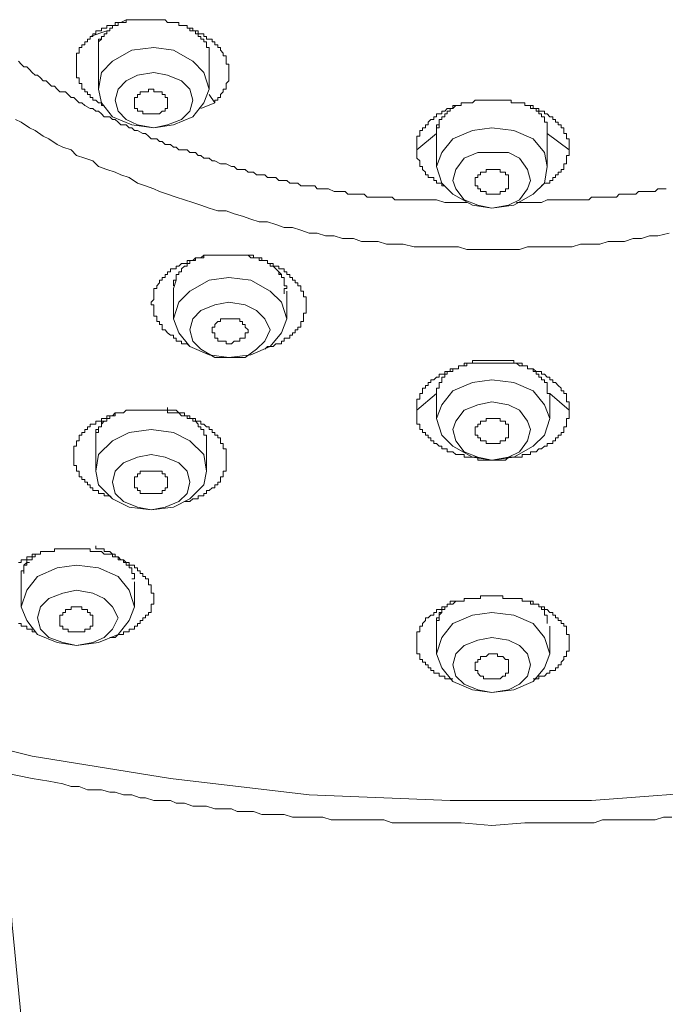
# Model space of a CAD drawing. Units: inches. Extents: x 149.1 to 232.2, y -281.8 to -222.5.
# Drawn here: x 170.2 to 171.8, y -240.4 to -237.9 of the extents above; entities that cross this region are included whole.
import ezdxf

# ---------------------------------------------------------------- set-up
doc = ezdxf.new("R2010")
doc.units = ezdxf.units.IN
doc.header["$MEASUREMENT"] = 0
doc.layers.add('图层 1', color=7, linetype='Continuous')

msp = doc.modelspace()

# ---------------------------------------------------------------- linework, layer by layer
at = {"layer": '图层 1', "lineweight": 9}
for points in [[(170.3514, -237.9624), (170.3582, -237.9624), (170.3582, -237.9552), (170.3658, -237.9552), (170.3658, -237.9476), (170.3727, -237.9476), (170.38, -237.9476), (170.38, -237.9407), (170.3868, -237.9407), (170.3941, -237.9407), (170.3941, -237.9338), (170.4017, -237.9338), (170.4082, -237.9338), (170.4154, -237.9338), (170.4154, -237.9266), (170.4227, -237.9266), (170.4296, -237.9266), (170.4365, -237.9266), (170.4437, -237.9266), (170.4437, -237.9193), (170.4509, -237.9193), (170.4578, -237.9193), (170.465, -237.9193), (170.4723, -237.9193), (170.4792, -237.9193), (170.4864, -237.9193), (170.4933, -237.9193), (170.5005, -237.9193), (170.5078, -237.9193), (170.5147, -237.9193), (170.5219, -237.9193), (170.5288, -237.9193), (170.536, -237.9193), (170.5433, -237.9193), (170.5498, -237.9266), (170.5574, -237.9266), (170.5646, -237.9266), (170.5715, -237.9266), (170.5784, -237.9266), (170.5784, -237.9338), (170.5856, -237.9338), (170.5929, -237.9338), (170.6001, -237.9338), (170.6001, -237.9407), (170.607, -237.9407), (170.6142, -237.9407), (170.6142, -237.9476), (170.6211, -237.9476), (170.628, -237.9476), (170.628, -237.9552), (170.6352, -237.9552), (170.6428, -237.9552), (170.6428, -237.9624), (170.6494, -237.9624), (170.6494, -237.9689), (170.6566, -237.9689), (170.6638, -237.9689), (170.6638, -237.9765), (170.6707, -237.9765), (170.6707, -237.9838), (170.678, -237.9838), (170.678, -237.9906), (170.6852, -237.9906), (170.6852, -237.9979), (170.6921, -238.0048), (170.6921, -238.012), (170.6997, -238.012), (170.6997, -238.0189), (170.6997, -238.0258), (170.6997, -238.0334), (170.7065, -238.0334), (170.7065, -238.0403), (170.7065, -238.0471), (170.7065, -238.0547), (170.7065, -238.0613), (170.7065, -238.0688), (170.7065, -238.0761), (170.6997, -238.083), (170.6997, -238.0899), (170.6997, -238.0971), (170.6921, -238.0971), (170.6921, -238.1043), (170.6852, -238.1112), (170.6852, -238.1185), (170.678, -238.1185), (170.678, -238.1257), (170.6707, -238.1257), (170.6707, -238.1326)], [(170.4437, -237.9193), (170.4296, -237.9266)], [(170.4296, -237.9266), (170.4227, -237.9266), (170.4227, -237.9338), (170.4154, -237.9338), (170.4082, -237.9338), (170.4082, -237.9407), (170.4017, -237.9407), (170.4017, -237.9476), (170.3941, -237.9476)], [(170.6566, -238.012), (170.6566, -238.0048), (170.6566, -237.9979), (170.6566, -237.9906), (170.6494, -237.9906), (170.6494, -237.9838), (170.6494, -237.9765), (170.6428, -237.9765), (170.6428, -237.9689), (170.6352, -237.9689), (170.6352, -237.9624), (170.628, -237.9624), (170.628, -237.9552), (170.6211, -237.9552), (170.6211, -237.9476), (170.6142, -237.9476), (170.607, -237.9476), (170.607, -237.9407)], [(170.6566, -238.0048), (170.6566, -237.9979), (170.6566, -237.9906), (170.6494, -237.9906), (170.6494, -237.9838), (170.6494, -237.9765), (170.6428, -237.9765), (170.6428, -237.9689), (170.6352, -237.9689), (170.6352, -237.9624), (170.628, -237.9624), (170.628, -237.9552), (170.6211, -237.9552), (170.6211, -237.9476), (170.6142, -237.9476), (170.607, -237.9476), (170.607, -237.9407)], [(170.3868, -238.1395), (170.38, -238.1395), (170.38, -238.1326), (170.3727, -238.1326), (170.3658, -238.1257), (170.3582, -238.1257), (170.3582, -238.1185), (170.3514, -238.1185), (170.3514, -238.1112), (170.3445, -238.1112), (170.3445, -238.1043), (170.3372, -238.1043), (170.3372, -238.0971), (170.33, -238.0971), (170.33, -238.0899), (170.33, -238.083), (170.3231, -238.083), (170.3231, -238.0761), (170.3231, -238.0688), (170.3159, -238.0688), (170.3159, -238.0613), (170.3159, -238.0547), (170.3159, -238.0471), (170.3159, -238.0403), (170.3159, -238.0334), (170.3159, -238.0258), (170.3159, -238.0189), (170.3159, -238.012), (170.3159, -238.0048), (170.3231, -238.0048), (170.3231, -237.9979), (170.3231, -237.9906), (170.33, -237.9906), (170.33, -237.9838), (170.3372, -237.9838), (170.3372, -237.9765), (170.3445, -237.9765), (170.3445, -237.9689), (170.3514, -237.9689), (170.3514, -237.9624)], [(170.3941, -237.9476), (170.3514, -237.9624)], [(170.3941, -237.9476), (170.3941, -237.9552), (170.3868, -237.9552), (170.3868, -237.9624), (170.38, -237.9624), (170.38, -237.9689), (170.3727, -237.9765), (170.3727, -237.9838), (170.3727, -237.9906), (170.3727, -237.9979)], [(170.3941, -237.9476), (170.3941, -237.9552), (170.3868, -237.9552), (170.3868, -237.9624), (170.38, -237.9624), (170.38, -237.9689), (170.3727, -237.9689), (170.3727, -237.9765), (170.3727, -237.9838), (170.3727, -237.9906), (170.3727, -237.9979)], [(170.5147, -238.1967), (170.4578, -238.1894), (170.4082, -238.1681), (170.38, -238.1326), (170.3727, -238.0971), (170.38, -238.0547), (170.4082, -238.0258), (170.4578, -237.9979), (170.5147, -237.9906), (170.5646, -237.9979), (170.6142, -238.0258), (170.6428, -238.0547), (170.6566, -238.0971), (170.6428, -238.1326), (170.6142, -238.1681), (170.5646, -238.1894), (170.5147, -238.1967), (170.5147, -238.1967)], [(170.3727, -237.9979), (170.3727, -238.0971)], [(170.6566, -238.0971), (170.6566, -238.012)], [(170.167, -238.0258), (170.1739, -238.0334), (170.1812, -238.0403), (170.1884, -238.0403), (170.1953, -238.0471), (170.2025, -238.0547), (170.2098, -238.0613), (170.2163, -238.0613), (170.2239, -238.0688), (170.2308, -238.0761), (170.238, -238.0761), (170.2449, -238.083), (170.2521, -238.0899), (170.2594, -238.0899), (170.2663, -238.0971), (170.2732, -238.1043), (170.2876, -238.1043), (170.2945, -238.1112), (170.3021, -238.1185), (170.309, -238.1185), (170.3159, -238.1257), (170.3231, -238.1326), (170.33, -238.1326), (170.3372, -238.1395), (170.3514, -238.1467), (170.3582, -238.1467), (170.3658, -238.1539), (170.3727, -238.1539), (170.38, -238.1608), (170.3868, -238.1681), (170.4017, -238.1681), (170.4082, -238.1753), (170.4154, -238.1753), (170.4227, -238.1822), (170.4296, -238.1894), (170.4437, -238.1894), (170.4509, -238.1967), (170.4578, -238.1967), (170.465, -238.2032), (170.4723, -238.2032), (170.4864, -238.2108), (170.4933, -238.2108), (170.5005, -238.2177), (170.5078, -238.2249), (170.5219, -238.2249), (170.5288, -238.2318), (170.536, -238.2318), (170.5433, -238.239), (170.5574, -238.239), (170.5646, -238.2463), (170.5715, -238.2463), (170.5784, -238.2532), (170.5929, -238.2532), (170.6001, -238.2532), (170.607, -238.26), (170.6211, -238.26), (170.628, -238.2676), (170.6352, -238.2676), (170.6428, -238.2745), (170.6566, -238.2745), (170.6638, -238.2814), (170.6707, -238.2814), (170.6852, -238.289), (170.6921, -238.289), (170.6997, -238.289), (170.7138, -238.2962), (170.7207, -238.2962), (170.7279, -238.3031), (170.7417, -238.3031), (170.7486, -238.3031), (170.7562, -238.3103), (170.7699, -238.3103), (170.7772, -238.3172), (170.7848, -238.3172), (170.7989, -238.3172), (170.8058, -238.3241), (170.813, -238.3241), (170.8271, -238.3241), (170.8344, -238.3314), (170.8481, -238.3314), (170.8554, -238.3314), (170.8626, -238.3383), (170.8767, -238.3383), (170.8836, -238.3383), (170.8909, -238.3455), (170.9053, -238.3455), (170.9122, -238.3455), (170.9267, -238.3455), (170.9332, -238.3527), (170.9405, -238.3527), (170.9546, -238.3527), (170.9618, -238.3527), (170.9763, -238.3596), (170.9832, -238.3596), (170.9901, -238.3596), (171.0045, -238.3596), (171.0118, -238.3672), (171.0259, -238.3672), (171.0331, -238.3672), (171.0469, -238.3672), (171.0538, -238.3672), (171.0614, -238.3741), (171.0752, -238.3741), (171.0824, -238.3741), (171.0972, -238.3741), (171.1038, -238.3741), (171.111, -238.3741), (171.1251, -238.3741), (171.1324, -238.3813), (171.1468, -238.3813), (171.1534, -238.3813), (171.1747, -238.3813), (171.1961, -238.3813), (171.2178, -238.3813), (171.2388, -238.3813), (171.2602, -238.3885), (171.274, -238.3885), (171.317, -238.3885)], [(170.5147, -238.0547), (170.5498, -238.0613), (170.5856, -238.0761), (170.607, -238.0971), (170.6142, -238.1257), (170.607, -238.1539), (170.5856, -238.1753), (170.5498, -238.1894), (170.5147, -238.1967), (170.4723, -238.1894), (170.4437, -238.1753), (170.4227, -238.1539), (170.4154, -238.1257), (170.4227, -238.0971), (170.4437, -238.0761), (170.4723, -238.0613), (170.5147, -238.0547), (170.5147, -238.0547)], [(170.5498, -238.1326), (170.5498, -238.1257), (170.5498, -238.1185), (170.5433, -238.1185), (170.5433, -238.1112), (170.536, -238.1112), (170.536, -238.1043), (170.5288, -238.1043), (170.5219, -238.1043), (170.5147, -238.1043), (170.5147, -238.0971), (170.5078, -238.0971), (170.5005, -238.0971), (170.5005, -238.1043), (170.4933, -238.1043), (170.4864, -238.1043), (170.4792, -238.1043), (170.4792, -238.1112), (170.4723, -238.1112), (170.4723, -238.1185), (170.465, -238.1185), (170.465, -238.1257), (170.465, -238.1326), (170.465, -238.1395), (170.465, -238.1467), (170.4723, -238.1467), (170.4723, -238.1539), (170.4792, -238.1539), (170.4864, -238.1539), (170.4864, -238.1608), (170.4933, -238.1608), (170.5005, -238.1608), (170.5078, -238.1608), (170.5147, -238.1608), (170.5219, -238.1608), (170.5288, -238.1608), (170.536, -238.1539), (170.5433, -238.1539), (170.5433, -238.1467), (170.5498, -238.1467), (170.5498, -238.1395), (170.5498, -238.1326), (170.5498, -238.1326)], [(170.6707, -238.1326), (170.6566, -238.1112)], [(170.6707, -238.1326), (170.6352, -238.1467)], [(171.1889, -238.2532), (171.1889, -238.2463), (171.1889, -238.239), (171.1889, -238.2318), (171.1889, -238.2249), (171.1889, -238.2177), (171.1961, -238.2177), (171.1961, -238.2108), (171.1961, -238.2032), (171.2033, -238.2032), (171.2033, -238.1967), (171.2106, -238.1967), (171.2106, -238.1894), (171.2178, -238.1894), (171.2178, -238.1822), (171.2243, -238.1753), (171.2319, -238.1753), (171.2319, -238.1681), (171.2388, -238.1681), (171.2388, -238.1608), (171.2457, -238.1608), (171.2529, -238.1608), (171.2529, -238.1539), (171.2602, -238.1539), (171.2667, -238.1467), (171.274, -238.1467), (171.2812, -238.1467), (171.2812, -238.1395), (171.2884, -238.1395), (171.2957, -238.1395), (171.3025, -238.1395), (171.3025, -238.1326), (171.3098, -238.1326), (171.317, -238.1326), (171.3239, -238.1326), (171.3311, -238.1326), (171.3384, -238.1257), (171.3453, -238.1257), (171.3522, -238.1257), (171.3594, -238.1257), (171.3663, -238.1257), (171.3735, -238.1257), (171.3808, -238.1257), (171.3873, -238.1257), (171.3952, -238.1257), (171.4021, -238.1257), (171.4093, -238.1257), (171.4162, -238.1257), (171.4235, -238.1257), (171.4307, -238.1257), (171.4307, -238.1326), (171.4376, -238.1326), (171.4445, -238.1326), (171.4521, -238.1326), (171.4586, -238.1326), (171.4655, -238.1326), (171.4655, -238.1395), (171.4727, -238.1395), (171.4803, -238.1395), (171.4869, -238.1395), (171.4869, -238.1467), (171.4944, -238.1467), (171.5013, -238.1467), (171.5013, -238.1539), (171.5086, -238.1539), (171.5158, -238.1539), (171.5158, -238.1608), (171.5227, -238.1608), (171.5296, -238.1681), (171.5372, -238.1681), (171.5372, -238.1753), (171.5441, -238.1753), (171.5441, -238.1822), (171.5509, -238.1822), (171.5509, -238.1894), (171.5582, -238.1894), (171.5582, -238.1967), (171.5651, -238.1967), (171.5651, -238.2032), (171.5651, -238.2108), (171.5723, -238.2108), (171.5723, -238.2177), (171.5723, -238.2249), (171.5792, -238.2249), (171.5792, -238.2318), (171.5792, -238.239), (171.5792, -238.2463), (171.5792, -238.2532)], [(171.3098, -238.1326), (171.3025, -238.1326), (171.3025, -238.1395), (171.2957, -238.1395), (171.2884, -238.1395), (171.2812, -238.1467), (171.274, -238.1467), (171.274, -238.1539), (171.2667, -238.1539), (171.2667, -238.1608), (171.2602, -238.1608), (171.2602, -238.1681), (171.2529, -238.1681), (171.2529, -238.1753), (171.2457, -238.1753), (171.2457, -238.1822), (171.2457, -238.1894), (171.2388, -238.1894), (171.2388, -238.1967), (171.2388, -238.2032), (171.2388, -238.2108)], [(171.5227, -238.2108), (171.5227, -238.2032), (171.5227, -238.1967), (171.5227, -238.1894), (171.5227, -238.1822), (171.5158, -238.1822), (171.5158, -238.1753), (171.5158, -238.1681), (171.5086, -238.1681), (171.5086, -238.1608), (171.5013, -238.1608), (171.5013, -238.1539), (171.4944, -238.1539), (171.4944, -238.1467), (171.4869, -238.1467), (171.4803, -238.1467), (171.4803, -238.1395), (171.4727, -238.1395), (171.4655, -238.1395), (171.4655, -238.1326), (171.4586, -238.1326)], [(171.4803, -238.1395), (171.4655, -238.1395)], [(171.8352, -238.4664), (171.8066, -238.4733), (171.7852, -238.4733), (171.7642, -238.4805), (171.7428, -238.4805), (171.7211, -238.4878), (171.7001, -238.4878), (171.6788, -238.4878), (171.6574, -238.4947), (171.6291, -238.4947), (171.6078, -238.4947), (171.5864, -238.5019), (171.5651, -238.5019), (171.5441, -238.5019), (171.5158, -238.5019), (171.4944, -238.5019), (171.4727, -238.5019), (171.4521, -238.5091), (171.4307, -238.5091), (171.4093, -238.5091), (171.3808, -238.5091), (171.3594, -238.5091), (171.3384, -238.5091), (171.317, -238.5091), (171.2957, -238.5019), (171.2667, -238.5019), (171.2457, -238.5019), (171.2243, -238.5019), (171.2033, -238.5019), (171.182, -238.5019), (171.1534, -238.4947), (171.1324, -238.4947), (171.111, -238.4947), (171.0896, -238.4878), (171.0683, -238.4878), (171.0469, -238.4878), (171.0259, -238.4805), (170.9977, -238.4805), (170.9763, -238.4733), (170.9546, -238.4733), (170.9332, -238.4664), (170.9122, -238.4664), (170.8909, -238.4592), (170.8695, -238.4519), (170.8481, -238.4519), (170.8271, -238.445), (170.8058, -238.4378), (170.7848, -238.4378), (170.763, -238.4309), (170.7417, -238.4233), (170.7207, -238.4168), (170.6997, -238.4096), (170.678, -238.4096), (170.6566, -238.4023), (170.6352, -238.3951), (170.6142, -238.3885), (170.5929, -238.3813), (170.5715, -238.3741), (170.5498, -238.3672), (170.5288, -238.3596), (170.5147, -238.3527), (170.4933, -238.3455), (170.4723, -238.3383), (170.4509, -238.3241), (170.4296, -238.3172), (170.4154, -238.3103), (170.3941, -238.3031), (170.3727, -238.2962), (170.3582, -238.2814), (170.3372, -238.2745), (170.3159, -238.2676), (170.3021, -238.2532), (170.2807, -238.2463), (170.2663, -238.239), (170.2449, -238.2249), (170.2308, -238.2177), (170.2098, -238.2032), (170.1953, -238.1967), (170.1739, -238.1822), (170.1598, -238.1753)], [(171.2457, -238.1894), (171.2457, -238.1967), (171.2388, -238.1967), (171.2388, -238.2032), (171.2388, -238.2108)], [(171.3808, -238.4023), (171.3311, -238.3951), (171.2812, -238.3672), (171.2529, -238.3383), (171.2388, -238.2962), (171.2529, -238.26), (171.2812, -238.2249), (171.3311, -238.2032), (171.3808, -238.1967), (171.4376, -238.2032), (171.4869, -238.2249), (171.5158, -238.26), (171.5227, -238.2962), (171.5158, -238.3383), (171.4869, -238.3672), (171.4376, -238.3951), (171.3808, -238.4023), (171.3808, -238.4023)], [(171.5227, -238.2108), (171.5227, -238.1894)], [(171.2388, -238.2108), (171.1889, -238.2532)], [(171.2388, -238.2108), (171.2388, -238.2962)], [(171.5227, -238.2962), (171.5227, -238.2108)], [(171.5792, -238.2532), (171.5227, -238.2108)], [(171.2602, -238.3455), (171.2529, -238.3455), (171.2529, -238.3383), (171.2457, -238.3383), (171.2388, -238.3383), (171.2388, -238.3314), (171.2319, -238.3314), (171.2319, -238.3241), (171.2243, -238.3241), (171.2178, -238.3241), (171.2178, -238.3172), (171.2106, -238.3172), (171.2106, -238.3103), (171.2033, -238.3031), (171.2033, -238.2962), (171.1961, -238.2962), (171.1961, -238.289), (171.1961, -238.2814), (171.1889, -238.2745), (171.1889, -238.2676), (171.1889, -238.26), (171.1889, -238.2532)], [(171.3808, -238.26), (171.4235, -238.26), (171.4521, -238.2745), (171.4727, -238.3031), (171.4803, -238.3314), (171.4727, -238.3527), (171.4521, -238.3813), (171.4235, -238.3951), (171.3808, -238.4023), (171.3453, -238.3951), (171.3098, -238.3813), (171.2884, -238.3527), (171.2812, -238.3314), (171.2884, -238.3031), (171.3098, -238.2745), (171.3453, -238.26), (171.3808, -238.26), (171.3808, -238.26)], [(171.5792, -238.2532), (171.5792, -238.26), (171.5792, -238.2676), (171.5723, -238.2676), (171.5723, -238.2745), (171.5723, -238.2814), (171.5723, -238.289), (171.5651, -238.289), (171.5651, -238.2962), (171.5651, -238.3031), (171.5582, -238.3031), (171.5582, -238.3103), (171.5509, -238.3103), (171.5509, -238.3172), (171.5441, -238.3172), (171.5441, -238.3241), (171.5372, -238.3241), (171.5372, -238.3314), (171.5296, -238.3314), (171.5296, -238.3383), (171.5227, -238.3383), (171.5158, -238.3383), (171.5086, -238.3455)], [(171.4235, -238.3314), (171.4235, -238.3241), (171.4235, -238.3172), (171.4162, -238.3172), (171.4162, -238.3103), (171.4093, -238.3103), (171.4021, -238.3103), (171.4021, -238.3031), (171.3952, -238.3031), (171.3873, -238.3031), (171.3808, -238.3031), (171.3735, -238.3031), (171.3663, -238.3031), (171.3663, -238.3103), (171.3594, -238.3103), (171.3522, -238.3103), (171.3522, -238.3172), (171.3453, -238.3172), (171.3453, -238.3241), (171.3384, -238.3241), (171.3384, -238.3314), (171.3384, -238.3383), (171.3384, -238.3455), (171.3453, -238.3455), (171.3453, -238.3527), (171.3522, -238.3527), (171.3522, -238.3596), (171.3594, -238.3596), (171.3663, -238.3596), (171.3663, -238.3672), (171.3735, -238.3672), (171.3808, -238.3672), (171.3873, -238.3672), (171.3952, -238.3672), (171.4021, -238.3672), (171.4021, -238.3596), (171.4093, -238.3596), (171.4162, -238.3596), (171.4162, -238.3527), (171.4235, -238.3527), (171.4235, -238.3455), (171.4235, -238.3383), (171.4235, -238.3314), (171.4235, -238.3314)], [(171.4445, -238.3885), (171.4869, -238.3885), (171.5086, -238.3885), (171.5227, -238.3813), (171.5441, -238.3813), (171.5651, -238.3813), (171.5864, -238.3813), (171.6078, -238.3813), (171.615, -238.3813), (171.6291, -238.3813), (171.6364, -238.3741), (171.6505, -238.3741), (171.6574, -238.3741), (171.6719, -238.3741), (171.6788, -238.3741), (171.6856, -238.3741), (171.7001, -238.3741), (171.7073, -238.3672), (171.7211, -238.3672), (171.7287, -238.3672), (171.7428, -238.3672), (171.7497, -238.3672), (171.757, -238.3596), (171.7707, -238.3596), (171.778, -238.3596), (171.7924, -238.3596), (171.7993, -238.3596), (171.8066, -238.3527), (171.8207, -238.3527), (171.8279, -238.3527)], [(170.607, -238.7575), (170.6001, -238.7503), (170.5929, -238.7503), (170.5856, -238.7503), (170.5856, -238.7434), (170.5784, -238.7434), (170.5715, -238.7434), (170.5715, -238.7358), (170.5646, -238.7358), (170.5646, -238.7286), (170.5574, -238.7286), (170.5498, -238.722), (170.5433, -238.7148), (170.536, -238.7148), (170.536, -238.7076), (170.536, -238.701), (170.5288, -238.701), (170.5288, -238.6934), (170.5219, -238.6934), (170.5219, -238.6866), (170.5219, -238.6797), (170.5147, -238.6797), (170.5147, -238.6721), (170.5147, -238.6652), (170.5147, -238.658), (170.5147, -238.6507), (170.5078, -238.6507), (170.5078, -238.6438), (170.5147, -238.6366), (170.5147, -238.6297), (170.5147, -238.6225), (170.5147, -238.6152), (170.5147, -238.6087), (170.5219, -238.6087), (170.5219, -238.6015), (170.5288, -238.5939), (170.5288, -238.587), (170.536, -238.587), (170.536, -238.5801), (170.5433, -238.5801), (170.5433, -238.5729), (170.5498, -238.5729), (170.5498, -238.5656), (170.5574, -238.5656), (170.5574, -238.5587), (170.5646, -238.5587), (170.5715, -238.5587), (170.5715, -238.5515), (170.5784, -238.5515), (170.5856, -238.5446), (170.5929, -238.5446), (170.6001, -238.5446), (170.6001, -238.537), (170.607, -238.537), (170.6142, -238.537), (170.6211, -238.5301), (170.628, -238.5301), (170.6352, -238.5301), (170.6428, -238.5301), (170.6428, -238.5233), (170.6494, -238.5233), (170.6566, -238.5233), (170.6638, -238.5233), (170.6707, -238.5233), (170.678, -238.5233), (170.6852, -238.5233), (170.6921, -238.5233), (170.6997, -238.5233), (170.7065, -238.5233), (170.7138, -238.5233), (170.7207, -238.5233), (170.7279, -238.5233), (170.7348, -238.5233), (170.7417, -238.5233), (170.7486, -238.5233), (170.7562, -238.5233), (170.763, -238.5301), (170.7699, -238.5301)], [(170.6428, -238.5233), (170.6352, -238.5301), (170.628, -238.5301), (170.6211, -238.5301), (170.6211, -238.537), (170.6142, -238.537), (170.607, -238.537), (170.607, -238.5446), (170.6001, -238.5446), (170.6001, -238.5515), (170.5929, -238.5515), (170.5856, -238.5587), (170.5856, -238.5656), (170.5784, -238.5656), (170.5784, -238.5729), (170.5715, -238.5729), (170.5715, -238.5801), (170.5715, -238.587), (170.5646, -238.587), (170.5646, -238.5939), (170.5646, -238.6015)], [(170.8481, -238.6152), (170.8481, -238.6087), (170.8554, -238.6087), (170.8554, -238.6015), (170.8481, -238.6015), (170.8481, -238.5939), (170.8481, -238.587), (170.8481, -238.5801), (170.8413, -238.5801), (170.8413, -238.5729), (170.8344, -238.5729), (170.8344, -238.5656), (170.8271, -238.5587), (170.8199, -238.5515), (170.813, -238.5515), (170.813, -238.5446), (170.8058, -238.5446), (170.8058, -238.537), (170.7989, -238.537), (170.7913, -238.537), (170.7913, -238.5301), (170.7848, -238.5301), (170.7772, -238.5301), (170.7699, -238.5301), (170.7699, -238.5233), (170.763, -238.5233), (170.7562, -238.5233)], [(170.7699, -238.5301), (170.7772, -238.5301), (170.7848, -238.5301), (170.7848, -238.537), (170.7913, -238.537), (170.7989, -238.537), (170.8058, -238.537), (170.8058, -238.5446), (170.813, -238.5446), (170.8199, -238.5446), (170.8199, -238.5515), (170.8271, -238.5515), (170.8344, -238.5515), (170.8344, -238.5587), (170.8413, -238.5587), (170.8481, -238.5587), (170.8481, -238.5656), (170.8554, -238.5656), (170.8554, -238.5729), (170.8626, -238.5729), (170.8626, -238.5801), (170.8695, -238.5801), (170.8695, -238.587), (170.8767, -238.587), (170.8767, -238.5939), (170.8836, -238.5939), (170.8836, -238.6015), (170.8909, -238.6015), (170.8909, -238.6087), (170.8909, -238.6152), (170.8984, -238.6152), (170.8984, -238.6225), (170.8984, -238.6297), (170.9053, -238.6297), (170.9053, -238.6366), (170.9053, -238.6438), (170.9053, -238.6507), (170.9053, -238.658), (170.9053, -238.6652), (170.9053, -238.6721), (170.8984, -238.6721), (170.8984, -238.6797), (170.8984, -238.6866), (170.8984, -238.6934), (170.8909, -238.6934), (170.8909, -238.701), (170.8909, -238.7076), (170.8836, -238.7076), (170.8836, -238.7148), (170.8767, -238.7148), (170.8767, -238.722), (170.8695, -238.722), (170.8695, -238.7286), (170.8626, -238.7286), (170.8626, -238.7358), (170.8554, -238.7358), (170.8481, -238.7358), (170.8481, -238.7434), (170.8413, -238.7434), (170.8413, -238.7503), (170.8344, -238.7503), (170.8271, -238.7503), (170.8199, -238.7575), (170.813, -238.7575), (170.8058, -238.7575), (170.7989, -238.7644)], [(170.8481, -238.6225), (170.8481, -238.6152), (170.8481, -238.6087), (170.8554, -238.6087), (170.8554, -238.6015), (170.8481, -238.6015), (170.8481, -238.5939), (170.8481, -238.587), (170.8481, -238.5801), (170.8413, -238.5801), (170.8413, -238.5729), (170.8344, -238.5656)], [(170.7065, -238.7858), (170.763, -238.7789), (170.813, -238.7575), (170.8413, -238.722), (170.8554, -238.6866), (170.8413, -238.6438), (170.813, -238.6152), (170.763, -238.587), (170.7065, -238.5801), (170.6566, -238.587), (170.607, -238.6152), (170.5784, -238.6438), (170.5646, -238.6866), (170.5784, -238.722), (170.607, -238.7575), (170.6566, -238.7789), (170.7065, -238.7858), (170.7065, -238.7858)], [(170.5715, -238.587), (170.5646, -238.6087)], [(170.5646, -238.6087), (170.5646, -238.6866)], [(170.8554, -238.6866), (170.8554, -238.6152)], [(170.7065, -238.6438), (170.6707, -238.6507), (170.6352, -238.6652), (170.6142, -238.6866), (170.607, -238.7148), (170.6142, -238.7434), (170.6352, -238.7644), (170.6707, -238.7858), (170.7065, -238.7858), (170.7486, -238.7858), (170.7772, -238.7644), (170.7989, -238.7434), (170.813, -238.7148), (170.7989, -238.6866), (170.7772, -238.6652), (170.7486, -238.6507), (170.7065, -238.6438), (170.7065, -238.6438)], [(170.7562, -238.7148), (170.7486, -238.7076), (170.7486, -238.701), (170.7417, -238.701), (170.7417, -238.6934), (170.7348, -238.6934), (170.7348, -238.6866), (170.7279, -238.6866), (170.7207, -238.6866), (170.7138, -238.6866), (170.7065, -238.6866), (170.6997, -238.6866), (170.6921, -238.6866), (170.6852, -238.6866), (170.6852, -238.6934), (170.678, -238.6934), (170.6707, -238.701), (170.6707, -238.7076), (170.6638, -238.7076), (170.6638, -238.7148), (170.6638, -238.722), (170.6707, -238.722), (170.6707, -238.7286), (170.6707, -238.7358), (170.678, -238.7358), (170.678, -238.7434), (170.6852, -238.7434), (170.6921, -238.7434), (170.6997, -238.7434), (170.6997, -238.7503), (170.7065, -238.7503), (170.7138, -238.7503), (170.7207, -238.7434), (170.7279, -238.7434), (170.7348, -238.7434), (170.7348, -238.7358), (170.7417, -238.7358), (170.7486, -238.7358), (170.7486, -238.7286), (170.7486, -238.722), (170.7562, -238.722), (170.7562, -238.7148), (170.7562, -238.7148)], [(171.1889, -238.9205), (171.1889, -238.9139), (171.1889, -238.9067), (171.1889, -238.8995), (171.1889, -238.8926), (171.1961, -238.8926), (171.1961, -238.8853), (171.1961, -238.8781), (171.2033, -238.8781), (171.2033, -238.8712), (171.2033, -238.864), (171.2106, -238.864), (171.2106, -238.8571), (171.2178, -238.8571), (171.2178, -238.8495), (171.2243, -238.8495), (171.2243, -238.8426), (171.2319, -238.8426), (171.2388, -238.8357), (171.2457, -238.8357), (171.2457, -238.8281), (171.2529, -238.8281), (171.2602, -238.8281), (171.2602, -238.8213), (171.2667, -238.8213), (171.274, -238.8213), (171.274, -238.8144), (171.2812, -238.8144), (171.2884, -238.8144), (171.2957, -238.8144), (171.2957, -238.8071), (171.3025, -238.8071), (171.3098, -238.8071), (171.317, -238.8071), (171.317, -238.8002), (171.3239, -238.8002), (171.3311, -238.8002), (171.3384, -238.8002), (171.3453, -238.8002), (171.3522, -238.8002), (171.3594, -238.8002), (171.3663, -238.8002), (171.3735, -238.8002), (171.3808, -238.8002), (171.3873, -238.8002), (171.3952, -238.8002), (171.4021, -238.8002), (171.4093, -238.8002), (171.4162, -238.8002), (171.4235, -238.8002), (171.4307, -238.8002), (171.4376, -238.8002), (171.4445, -238.8002), (171.4521, -238.8071), (171.4586, -238.8071), (171.4655, -238.8071), (171.4727, -238.8071), (171.4727, -238.8144), (171.4803, -238.8144), (171.4869, -238.8144), (171.4944, -238.8213), (171.5013, -238.8213), (171.5086, -238.8213), (171.5086, -238.8281), (171.5158, -238.8281), (171.5227, -238.8357), (171.5296, -238.8357), (171.5296, -238.8426), (171.5372, -238.8426), (171.5372, -238.8495), (171.5441, -238.8495), (171.5509, -238.8571), (171.5582, -238.864), (171.5582, -238.8712), (171.5651, -238.8712), (171.5651, -238.8781), (171.5723, -238.8781), (171.5723, -238.8853), (171.5723, -238.8926), (171.5723, -238.8995), (171.5792, -238.8995), (171.5792, -238.9067), (171.5792, -238.9139), (171.5792, -238.9205)], [(171.5296, -238.8781), (171.5227, -238.8781), (171.5227, -238.8712), (171.5227, -238.864), (171.5227, -238.8571), (171.5227, -238.8495), (171.5158, -238.8495), (171.5158, -238.8426), (171.5086, -238.8426), (171.5086, -238.8357), (171.5013, -238.8357), (171.5013, -238.8281), (171.4944, -238.8281), (171.4944, -238.8213), (171.4869, -238.8213), (171.4869, -238.8144), (171.4803, -238.8144), (171.4727, -238.8144), (171.4727, -238.8071), (171.4655, -238.8071), (171.4586, -238.8071), (171.4586, -238.8002), (171.4521, -238.8002), (171.4445, -238.8002), (171.4376, -238.8002), (171.4376, -238.793), (171.4307, -238.793), (171.4235, -238.793), (171.4162, -238.793), (171.4093, -238.793), (171.4021, -238.793), (171.3952, -238.793), (171.3873, -238.793), (171.3808, -238.793), (171.3735, -238.793), (171.3663, -238.793), (171.3594, -238.793), (171.3522, -238.793), (171.3453, -238.793), (171.3384, -238.793), (171.3311, -238.793), (171.3311, -238.8002), (171.3239, -238.8002), (171.317, -238.8002), (171.3098, -238.8002), (171.3098, -238.8071), (171.3025, -238.8071), (171.2957, -238.8071), (171.2957, -238.8144)], [(171.3098, -238.8071), (171.3025, -238.8071), (171.2957, -238.8071), (171.2957, -238.8144), (171.2884, -238.8144), (171.2812, -238.8144), (171.2812, -238.8213), (171.274, -238.8213), (171.2667, -238.8213), (171.2667, -238.8281), (171.2602, -238.8281), (171.2602, -238.8357), (171.2529, -238.8357), (171.2529, -238.8426), (171.2529, -238.8495), (171.2457, -238.8495), (171.2457, -238.8571), (171.2457, -238.864), (171.2388, -238.864), (171.2388, -238.8712), (171.2388, -238.8781)], [(171.5296, -238.8781), (171.5227, -238.8781), (171.5227, -238.8712), (171.5227, -238.864), (171.5227, -238.8571), (171.5227, -238.8495), (171.5158, -238.8495), (171.5158, -238.8426), (171.5086, -238.8426), (171.5086, -238.8357), (171.5013, -238.8357), (171.5013, -238.8281), (171.4944, -238.8281), (171.4944, -238.8213), (171.4869, -238.8213), (171.4869, -238.8144), (171.4803, -238.8144), (171.4727, -238.8144), (171.4727, -238.8071)], [(171.3808, -239.0486), (171.4376, -239.0411), (171.4869, -239.0131), (171.5158, -238.9846), (171.5296, -238.9422), (171.5158, -238.9067), (171.4869, -238.8712), (171.4376, -238.8495), (171.3808, -238.8426), (171.3311, -238.8495), (171.2812, -238.8712), (171.2529, -238.9067), (171.2388, -238.9422), (171.2529, -238.9846), (171.2812, -239.0131), (171.3311, -239.0411), (171.3808, -239.0486), (171.3808, -239.0486)], [(171.2388, -238.8781), (171.1889, -238.9205)], [(171.2457, -238.864), (171.2388, -238.864), (171.2388, -238.8712), (171.2388, -238.8781)], [(171.2388, -238.8781), (171.2388, -238.9422)], [(171.5296, -238.9422), (171.5296, -238.8781)], [(171.5792, -238.9205), (171.5296, -238.8781)], [(171.3808, -238.8995), (171.3453, -238.9067), (171.3098, -238.9205), (171.2884, -238.9491), (171.2812, -238.9704), (171.2884, -238.999), (171.3098, -239.0273), (171.3453, -239.0411), (171.3808, -239.0486), (171.4235, -239.0411), (171.4521, -239.0273), (171.4727, -238.999), (171.4803, -238.9704), (171.4727, -238.9491), (171.4521, -238.9205), (171.4235, -238.9067), (171.3808, -238.8995), (171.3808, -238.8995)], [(170.4082, -239.1478), (170.4017, -239.1406), (170.3941, -239.1406), (170.3868, -239.1406), (170.3868, -239.1341), (170.38, -239.1341), (170.3727, -239.1341), (170.3727, -239.1265), (170.3658, -239.1265), (170.3582, -239.1265), (170.3582, -239.1196), (170.3514, -239.1196), (170.3514, -239.1124), (170.3445, -239.1124), (170.3445, -239.1058), (170.3372, -239.1058), (170.3372, -239.0982), (170.33, -239.0982), (170.33, -239.0913), (170.3231, -239.0913), (170.3231, -239.0841), (170.3231, -239.0772), (170.3159, -239.0772), (170.3159, -239.0696), (170.3159, -239.0628), (170.309, -239.0628), (170.309, -239.0559), (170.309, -239.0486), (170.309, -239.0411), (170.309, -239.0345), (170.309, -239.0273), (170.309, -239.02), (170.309, -239.0131), (170.3159, -239.0131), (170.3159, -239.0059), (170.3159, -238.999), (170.3231, -238.999), (170.3231, -238.9918), (170.3231, -238.9846), (170.33, -238.9846), (170.33, -238.9777), (170.3372, -238.9777), (170.3372, -238.9704), (170.3445, -238.9704), (170.3445, -238.9635), (170.3514, -238.9635), (170.3514, -238.9563), (170.3582, -238.9563), (170.3658, -238.9563), (170.3658, -238.9491), (170.3727, -238.9491), (170.38, -238.9491), (170.38, -238.9422), (170.3868, -238.9422), (170.3941, -238.9422), (170.3941, -238.9349), (170.4017, -238.9349), (170.4082, -238.9349), (170.4154, -238.9277), (170.4227, -238.9277), (170.4296, -238.9277), (170.4365, -238.9277), (170.4437, -238.9205), (170.4509, -238.9205), (170.4578, -238.9205), (170.465, -238.9205), (170.4723, -238.9205), (170.4792, -238.9205), (170.4864, -238.9205), (170.4933, -238.9205), (170.5005, -238.9205), (170.5078, -238.9205), (170.5147, -238.9205), (170.5219, -238.9205), (170.5288, -238.9205), (170.536, -238.9205), (170.5433, -238.9205), (170.5498, -238.9205), (170.5498, -238.9277), (170.5574, -238.9277), (170.5646, -238.9277)], [(170.4296, -238.9277), (170.4227, -238.9277), (170.4154, -238.9277), (170.4154, -238.9349), (170.4082, -238.9349), (170.4017, -238.9349), (170.4017, -238.9422), (170.3941, -238.9422), (170.3941, -238.9491), (170.3868, -238.9491), (170.38, -238.9491), (170.38, -238.9563), (170.38, -238.9635), (170.3727, -238.9635), (170.3727, -238.9704), (170.3727, -238.9777), (170.3658, -238.9777), (170.3658, -238.9846), (170.3658, -238.9918)], [(170.6142, -238.9422), (170.607, -238.9422), (170.607, -238.9349), (170.6001, -238.9349), (170.5929, -238.9349), (170.5929, -238.9277), (170.5856, -238.9277), (170.5784, -238.9277), (170.5715, -238.9205), (170.5646, -238.9205), (170.5574, -238.9205), (170.5498, -238.9205), (170.5498, -238.9139)], [(170.5646, -238.9277), (170.5715, -238.9277), (170.5784, -238.9277), (170.5856, -238.9349), (170.5929, -238.9349), (170.6001, -238.9349), (170.6001, -238.9422), (170.607, -238.9422), (170.6142, -238.9422), (170.6211, -238.9422), (170.6211, -238.9491), (170.628, -238.9491), (170.6352, -238.9491), (170.6352, -238.9563), (170.6428, -238.9563), (170.6494, -238.9635), (170.6566, -238.9635), (170.6566, -238.9704), (170.6638, -238.9704), (170.6638, -238.9777), (170.6707, -238.9777), (170.6707, -238.9846), (170.678, -238.9846), (170.678, -238.9918), (170.6852, -238.9918), (170.6852, -238.999), (170.6852, -239.0059), (170.6921, -239.0059), (170.6921, -239.0131), (170.6921, -239.02), (170.6997, -239.02), (170.6997, -239.0273), (170.6997, -239.0345), (170.6997, -239.0411), (170.6997, -239.0486), (170.6997, -239.0559), (170.6997, -239.0628), (170.6997, -239.0696), (170.6997, -239.0772), (170.6921, -239.0772), (170.6921, -239.0841), (170.6921, -239.0913), (170.6852, -239.0913), (170.6852, -239.0982), (170.6852, -239.1058), (170.678, -239.1058), (170.678, -239.1124), (170.6707, -239.1124), (170.6707, -239.1196), (170.6638, -239.1196), (170.6566, -239.1265), (170.6494, -239.1265), (170.6494, -239.1341), (170.6428, -239.1341), (170.6428, -239.1406), (170.6352, -239.1406), (170.628, -239.1406), (170.628, -239.1478), (170.6211, -239.1478), (170.6142, -239.1478), (170.607, -239.1551), (170.6001, -239.1551), (170.5929, -239.1551)], [(171.5792, -238.9205), (171.5792, -238.9277), (171.5792, -238.9349), (171.5792, -238.9422), (171.5723, -238.9422), (171.5723, -238.9491), (171.5723, -238.9563), (171.5723, -238.9635), (171.5651, -238.9635), (171.5651, -238.9704), (171.5651, -238.9777), (171.5582, -238.9777), (171.5582, -238.9846), (171.5509, -238.9846), (171.5509, -238.9918), (171.5441, -238.9918), (171.5441, -238.999), (171.5372, -238.999), (171.5372, -239.0059), (171.5296, -239.0059), (171.5227, -239.0059), (171.5227, -239.0131), (171.5158, -239.0131), (171.5086, -239.02), (171.5013, -239.02), (171.4944, -239.0273), (171.4869, -239.0273), (171.4803, -239.0273), (171.4803, -239.0345), (171.4727, -239.0345), (171.4655, -239.0345), (171.4586, -239.0345), (171.4586, -239.0411), (171.4521, -239.0411), (171.4445, -239.0411), (171.4376, -239.0411), (171.4307, -239.0411), (171.4235, -239.0411), (171.4162, -239.0486), (171.4093, -239.0486), (171.4021, -239.0486), (171.3952, -239.0486), (171.3873, -239.0486), (171.3808, -239.0486), (171.3735, -239.0486), (171.3663, -239.0486), (171.3594, -239.0486), (171.3522, -239.0486), (171.3453, -239.0486), (171.3453, -239.0411), (171.3384, -239.0411), (171.3311, -239.0411), (171.3239, -239.0411), (171.317, -239.0411), (171.3098, -239.0411), (171.3098, -239.0345), (171.3025, -239.0345), (171.2957, -239.0345), (171.2884, -239.0345), (171.2812, -239.0273), (171.274, -239.0273), (171.2667, -239.0273), (171.2667, -239.02), (171.2602, -239.02), (171.2529, -239.02), (171.2529, -239.0131), (171.2457, -239.0131), (171.2388, -239.0059), (171.2319, -239.0059), (171.2319, -238.999), (171.2243, -238.999), (171.2243, -238.9918), (171.2178, -238.9918), (171.2178, -238.9846), (171.2106, -238.9846), (171.2106, -238.9777), (171.2033, -238.9777), (171.2033, -238.9704), (171.1961, -238.9704), (171.1961, -238.9635), (171.1961, -238.9563), (171.1889, -238.9563), (171.1889, -238.9491), (171.1889, -238.9422), (171.1889, -238.9349), (171.1889, -238.9277), (171.1889, -238.9205)], [(170.4082, -238.9349), (170.4017, -238.9349), (170.4017, -238.9422), (170.3941, -238.9422), (170.3941, -238.9491), (170.3868, -238.9491), (170.38, -238.9563), (170.38, -238.9635), (170.3727, -238.9635), (170.3727, -238.9704), (170.3658, -238.9704), (170.3658, -238.9777), (170.3658, -238.9846), (170.3658, -238.9918), (170.3658, -238.999)], [(170.6494, -239.0131), (170.6494, -239.0059), (170.6494, -238.999), (170.6494, -238.9918), (170.6494, -238.9846), (170.6428, -238.9846), (170.6428, -238.9777), (170.6428, -238.9704), (170.6352, -238.9704), (170.6352, -238.9635), (170.628, -238.9635), (170.628, -238.9563), (170.6211, -238.9491), (170.6142, -238.9491), (170.6142, -238.9422), (170.607, -238.9422), (170.607, -238.9349), (170.6001, -238.9349)], [(171.4235, -238.9704), (171.4235, -238.9635), (171.4235, -238.9563), (171.4162, -238.9563), (171.4162, -238.9491), (171.4093, -238.9491), (171.4021, -238.9491), (171.4021, -238.9422), (171.3952, -238.9422), (171.3873, -238.9422), (171.3808, -238.9422), (171.3735, -238.9422), (171.3663, -238.9422), (171.3663, -238.9491), (171.3594, -238.9491), (171.3522, -238.9491), (171.3522, -238.9563), (171.3453, -238.9563), (171.3453, -238.9635), (171.3384, -238.9635), (171.3384, -238.9704), (171.3384, -238.9777), (171.3384, -238.9846), (171.3453, -238.9846), (171.3453, -238.9918), (171.3522, -238.9918), (171.3522, -238.999), (171.3594, -238.999), (171.3663, -238.999), (171.3663, -239.0059), (171.3735, -239.0059), (171.3808, -239.0059), (171.3873, -239.0059), (171.3952, -239.0059), (171.4021, -239.0059), (171.4021, -238.999), (171.4093, -238.999), (171.4162, -238.999), (171.4162, -238.9918), (171.4235, -238.9918), (171.4235, -238.9846), (171.4235, -238.9777), (171.4235, -238.9704), (171.4235, -238.9704)], [(170.5078, -239.1764), (170.5646, -239.1696), (170.607, -239.1478), (170.6428, -239.1124), (170.6494, -239.0772), (170.6428, -239.0345), (170.607, -238.999), (170.5646, -238.9777), (170.5078, -238.9704), (170.4509, -238.9777), (170.4082, -238.999), (170.3727, -239.0345), (170.3658, -239.0772), (170.3727, -239.1124), (170.4082, -239.1478), (170.4509, -239.1696), (170.5078, -239.1764), (170.5078, -239.1764)], [(170.3658, -238.999), (170.3658, -239.0772)], [(170.6494, -239.0772), (170.6494, -239.0059)], [(170.5078, -239.0345), (170.4723, -239.0411), (170.4365, -239.0559), (170.4154, -239.0772), (170.4082, -239.1058), (170.4154, -239.1341), (170.4365, -239.1551), (170.4723, -239.1696), (170.5078, -239.1764), (170.5433, -239.1696), (170.5784, -239.1551), (170.6001, -239.1341), (170.607, -239.1058), (170.6001, -239.0772), (170.5784, -239.0559), (170.5433, -239.0411), (170.5078, -239.0345), (170.5078, -239.0345)], [(170.5498, -239.1058), (170.5498, -239.0982), (170.5498, -239.0913), (170.5433, -239.0913), (170.5433, -239.0841), (170.536, -239.0841), (170.536, -239.0772), (170.5288, -239.0772), (170.5219, -239.0772), (170.5147, -239.0772), (170.5078, -239.0772), (170.5005, -239.0772), (170.4933, -239.0772), (170.4864, -239.0772), (170.4792, -239.0772), (170.4792, -239.0841), (170.4723, -239.0841), (170.4723, -239.0913), (170.465, -239.0913), (170.465, -239.0982), (170.465, -239.1058), (170.465, -239.1124), (170.465, -239.1196), (170.4723, -239.1196), (170.4723, -239.1265), (170.4792, -239.1265), (170.4792, -239.1341), (170.4864, -239.1341), (170.4933, -239.1341), (170.5005, -239.1341), (170.5078, -239.1341), (170.5147, -239.1341), (170.5219, -239.1341), (170.5288, -239.1341), (170.536, -239.1341), (170.536, -239.1265), (170.5433, -239.1265), (170.5433, -239.1196), (170.5498, -239.1196), (170.5498, -239.1124), (170.5498, -239.1058), (170.5498, -239.1058)], [(170.167, -239.3115), (170.1739, -239.3115), (170.1739, -239.3043), (170.1812, -239.3043), (170.1884, -239.3043), (170.1884, -239.297), (170.1953, -239.297), (170.2025, -239.297), (170.2025, -239.2901), (170.2098, -239.2901), (170.2163, -239.2901), (170.2239, -239.2901), (170.2239, -239.2829), (170.2308, -239.2829), (170.238, -239.2829), (170.2449, -239.2829), (170.2521, -239.2829), (170.2594, -239.2829), (170.2594, -239.276), (170.2663, -239.276), (170.2732, -239.276), (170.2807, -239.276), (170.2876, -239.276), (170.2945, -239.276), (170.3021, -239.276), (170.309, -239.276), (170.3159, -239.276), (170.3231, -239.276), (170.33, -239.276), (170.3372, -239.276), (170.3445, -239.276), (170.3514, -239.276), (170.3514, -239.2829), (170.3582, -239.2829), (170.3658, -239.2829), (170.3727, -239.2829), (170.38, -239.2829)], [(170.4154, -239.2901), (170.4082, -239.2901), (170.4017, -239.2829), (170.3941, -239.2829), (170.3868, -239.2829), (170.3868, -239.276), (170.38, -239.276), (170.3727, -239.276), (170.3658, -239.276), (170.3658, -239.2688)], [(170.38, -239.2829), (170.3868, -239.2901), (170.3941, -239.2901), (170.4017, -239.2901), (170.4082, -239.2901), (170.4082, -239.297), (170.4154, -239.297), (170.4227, -239.297), (170.4227, -239.3043), (170.4296, -239.3043), (170.4365, -239.3043), (170.4437, -239.3115), (170.4509, -239.3115), (170.4509, -239.3184), (170.4578, -239.3184), (170.465, -239.3184), (170.465, -239.3253), (170.4723, -239.3253), (170.4723, -239.3325), (170.4792, -239.3325), (170.4792, -239.3394), (170.4864, -239.3394), (170.4864, -239.347), (170.4933, -239.347), (170.4933, -239.3535), (170.5005, -239.3535), (170.5005, -239.3611), (170.5005, -239.3683), (170.5078, -239.3683), (170.5078, -239.3749), (170.5078, -239.3821), (170.5078, -239.3897), (170.5147, -239.3897), (170.5147, -239.3966), (170.5147, -239.4035), (170.5147, -239.4107), (170.5147, -239.4179), (170.5078, -239.4179), (170.5078, -239.4248), (170.5078, -239.4317), (170.5078, -239.4393), (170.5005, -239.4393), (170.5005, -239.4465), (170.4933, -239.4465), (170.4933, -239.4531), (170.4864, -239.4531), (170.4864, -239.4603), (170.4792, -239.4603), (170.4792, -239.4676), (170.4723, -239.4676), (170.4723, -239.4744), (170.465, -239.4744), (170.465, -239.482), (170.4578, -239.482), (170.4509, -239.482), (170.4509, -239.4889), (170.4437, -239.4889), (170.4365, -239.4889), (170.4365, -239.4958), (170.4296, -239.4958), (170.4227, -239.4958), (170.4154, -239.5034), (170.4082, -239.5034), (170.4017, -239.5034)], [(169.8618, -239.7232), (170.2025, -239.8083), (170.5574, -239.8651), (170.9122, -239.9075), (171.274, -239.922), (171.6364, -239.922), (171.9981, -239.8941), (172.3533, -239.8438), (172.7006, -239.7728), (173.0341, -239.6808), (173.361, -239.5737), (173.6731, -239.4393), (173.9711, -239.2901)], [(170.2163, -239.2901), (170.2098, -239.2901), (170.2098, -239.297), (170.2025, -239.297), (170.2025, -239.3043), (170.1953, -239.3043), (170.1884, -239.3043), (170.1884, -239.3115), (170.1812, -239.3184), (170.1812, -239.3253), (170.1812, -239.3325), (170.1739, -239.3325), (170.1739, -239.3394), (170.1739, -239.347)], [(170.4578, -239.3535), (170.465, -239.3535), (170.465, -239.347), (170.465, -239.3394), (170.4578, -239.3394), (170.4578, -239.3325), (170.4578, -239.3253), (170.4509, -239.3253), (170.4509, -239.3184), (170.4437, -239.3184), (170.4437, -239.3115), (170.4365, -239.3115), (170.4365, -239.3043), (170.4296, -239.3043), (170.4227, -239.297), (170.4154, -239.297), (170.4154, -239.2901)], [(170.3159, -239.5241), (170.3727, -239.5168), (170.4227, -239.4958), (170.4509, -239.4603), (170.465, -239.4248), (170.4509, -239.3821), (170.4227, -239.347), (170.3727, -239.3253), (170.3159, -239.3184), (170.2663, -239.3253), (170.2163, -239.347), (170.1884, -239.3821), (170.1739, -239.4248), (170.1884, -239.4603), (170.2163, -239.4958), (170.2663, -239.5168), (170.3159, -239.5241), (170.3159, -239.5241)], [(170.1953, -239.3115), (170.1884, -239.3115), (170.1884, -239.3184), (170.1812, -239.3184), (170.1812, -239.3253), (170.1812, -239.3325), (170.1812, -239.3394)], [(170.1739, -239.347), (170.1739, -239.4248)], [(170.3159, -239.3821), (170.2807, -239.3897), (170.2449, -239.4035), (170.2239, -239.4248), (170.2163, -239.4531), (170.2239, -239.482), (170.2449, -239.5034), (170.2807, -239.5168), (170.3159, -239.5241), (170.3582, -239.5168), (170.3868, -239.5034), (170.4082, -239.482), (170.4227, -239.4531), (170.4082, -239.4248), (170.3868, -239.4035), (170.3582, -239.3897), (170.3159, -239.3821), (170.3159, -239.3821)], [(170.465, -239.4248), (170.465, -239.3611)], [(171.2812, -239.6098), (171.274, -239.6098), (171.2667, -239.6098), (171.2602, -239.6098), (171.2602, -239.6026), (171.2529, -239.6026), (171.2457, -239.6026), (171.2457, -239.5954), (171.2388, -239.5954), (171.2319, -239.5954), (171.2319, -239.5885), (171.2243, -239.5885), (171.2243, -239.5812), (171.2178, -239.5812), (171.2178, -239.5737), (171.2106, -239.5737), (171.2106, -239.5668), (171.2033, -239.5668), (171.2033, -239.5602), (171.1961, -239.5602), (171.1961, -239.5526), (171.1961, -239.5454), (171.1889, -239.5454), (171.1889, -239.5385), (171.1889, -239.5313), (171.1889, -239.5241), (171.1889, -239.5168), (171.1889, -239.5103), (171.1889, -239.5034), (171.1889, -239.4958), (171.1889, -239.4889), (171.1961, -239.4889), (171.1961, -239.482), (171.1961, -239.4744), (171.2033, -239.4744), (171.2033, -239.4676), (171.2106, -239.4603), (171.2106, -239.4531), (171.2178, -239.4531), (171.2243, -239.4465), (171.2319, -239.4465), (171.2319, -239.4393), (171.2388, -239.4393), (171.2388, -239.4317), (171.2457, -239.4317), (171.2529, -239.4317), (171.2529, -239.4248), (171.2602, -239.4248), (171.2667, -239.4248), (171.2667, -239.4179), (171.274, -239.4179), (171.2812, -239.4179), (171.2884, -239.4107), (171.2957, -239.4107), (171.3025, -239.4107), (171.3098, -239.4107), (171.3098, -239.4035), (171.317, -239.4035), (171.3239, -239.4035), (171.3311, -239.4035), (171.3384, -239.4035), (171.3453, -239.4035), (171.3522, -239.4035), (171.3522, -239.3966), (171.3594, -239.3966), (171.3663, -239.3966), (171.3735, -239.3966), (171.3808, -239.3966)], [(171.3808, -239.3966), (171.3873, -239.3966), (171.3952, -239.3966), (171.4021, -239.3966), (171.4093, -239.3966), (171.4093, -239.4035), (171.4162, -239.4035), (171.4235, -239.4035), (171.4307, -239.4035), (171.4376, -239.4035), (171.4445, -239.4035), (171.4521, -239.4035), (171.4586, -239.4035), (171.4586, -239.4107), (171.4655, -239.4107), (171.4727, -239.4107), (171.4803, -239.4107), (171.4803, -239.4179), (171.4869, -239.4179), (171.4944, -239.4179), (171.5013, -239.4179), (171.5013, -239.4248), (171.5086, -239.4248), (171.5158, -239.4248), (171.5158, -239.4317), (171.5227, -239.4317), (171.5296, -239.4393), (171.5372, -239.4393), (171.5372, -239.4465), (171.5441, -239.4465), (171.5441, -239.4531), (171.5509, -239.4531), (171.5509, -239.4603), (171.5582, -239.4603), (171.5582, -239.4676), (171.5651, -239.4676), (171.5651, -239.4744), (171.5723, -239.4744), (171.5723, -239.482), (171.5723, -239.4889), (171.5723, -239.4958), (171.5792, -239.4958), (171.5792, -239.5034), (171.5792, -239.5103), (171.5792, -239.5168), (171.5792, -239.5241), (171.5792, -239.5313), (171.5792, -239.5385), (171.5723, -239.5385), (171.5723, -239.5454), (171.5723, -239.5526), (171.5651, -239.5526), (171.5651, -239.5602), (171.5582, -239.5668), (171.5582, -239.5737), (171.5509, -239.5737), (171.5509, -239.5812), (171.5441, -239.5812), (171.5441, -239.5885), (171.5372, -239.5885), (171.5296, -239.5885), (171.5296, -239.5954), (171.5227, -239.5954), (171.5158, -239.6026), (171.5086, -239.6026), (171.5013, -239.6026), (171.5013, -239.6098), (171.4944, -239.6098), (171.4869, -239.6098)], [(170.3582, -239.4603), (170.3582, -239.4531), (170.3582, -239.4465), (170.3514, -239.4465), (170.3514, -239.4393), (170.3445, -239.4393), (170.3445, -239.4317), (170.3372, -239.4317), (170.33, -239.4317), (170.33, -239.4248), (170.3231, -239.4248), (170.3159, -239.4248), (170.309, -239.4248), (170.3021, -239.4248), (170.3021, -239.4317), (170.2945, -239.4317), (170.2876, -239.4317), (170.2876, -239.4393), (170.2807, -239.4393), (170.2807, -239.4465), (170.2732, -239.4465), (170.2732, -239.4531), (170.2732, -239.4603), (170.2732, -239.4676), (170.2732, -239.4744), (170.2807, -239.4744), (170.2807, -239.482), (170.2876, -239.482), (170.2945, -239.482), (170.2945, -239.4889), (170.3021, -239.4889), (170.309, -239.4889), (170.3159, -239.4889), (170.3231, -239.4889), (170.33, -239.4889), (170.3372, -239.4889), (170.3372, -239.482), (170.3445, -239.482), (170.3514, -239.482), (170.3514, -239.4744), (170.3582, -239.4744), (170.3582, -239.4676), (170.3582, -239.4603), (170.3582, -239.4603)], [(171.2884, -239.4107), (171.2812, -239.4107), (171.274, -239.4107), (171.274, -239.4179), (171.2667, -239.4179), (171.2667, -239.4248), (171.2602, -239.4248), (171.2602, -239.4317), (171.2529, -239.4317), (171.2529, -239.4393), (171.2457, -239.4465), (171.2457, -239.4531), (171.2457, -239.4603), (171.2388, -239.4603), (171.2388, -239.4676)], [(171.2667, -239.4248), (171.2602, -239.4248), (171.2602, -239.4317), (171.2529, -239.4317), (171.2529, -239.4393), (171.2457, -239.4393), (171.2457, -239.4465), (171.2457, -239.4531), (171.2388, -239.4531), (171.2388, -239.4603), (171.2388, -239.4676), (171.2388, -239.4744)], [(171.5227, -239.4676), (171.5227, -239.4603), (171.5227, -239.4531), (171.5227, -239.4465), (171.5158, -239.4465), (171.5158, -239.4393), (171.5158, -239.4317), (171.5086, -239.4317), (171.5086, -239.4248), (171.5013, -239.4248), (171.5013, -239.4179), (171.4944, -239.4179), (171.4869, -239.4179), (171.4869, -239.4107), (171.4803, -239.4107)], [(171.3808, -239.645), (171.4376, -239.6381), (171.4869, -239.6167), (171.5158, -239.5812), (171.5296, -239.5454), (171.5158, -239.5034), (171.4869, -239.4676), (171.4376, -239.4465), (171.3808, -239.4393), (171.3311, -239.4465), (171.2812, -239.4676), (171.2529, -239.5034), (171.2388, -239.5454), (171.2529, -239.5812), (171.2812, -239.6167), (171.3311, -239.6381), (171.3808, -239.645), (171.3808, -239.645)], [(170.2098, -239.4889), (170.2025, -239.4889), (170.2025, -239.482), (170.1953, -239.482), (170.1884, -239.482), (170.1884, -239.4744), (170.1812, -239.4744), (170.1739, -239.4744), (170.1739, -239.4676), (170.167, -239.4676)], [(171.2388, -239.4744), (171.2388, -239.5454)], [(171.5296, -239.5454), (171.5296, -239.4744)], [(171.3808, -239.5034), (171.3453, -239.5103), (171.3098, -239.5241), (171.2884, -239.5454), (171.2812, -239.5737), (171.2884, -239.6026), (171.3098, -239.6236), (171.3453, -239.6381), (171.3808, -239.645), (171.4235, -239.6381), (171.4521, -239.6236), (171.4727, -239.6026), (171.4803, -239.5737), (171.4727, -239.5454), (171.4521, -239.5241), (171.4235, -239.5103), (171.3808, -239.5034), (171.3808, -239.5034)], [(171.4235, -239.5812), (171.4235, -239.5737), (171.4235, -239.5668), (171.4235, -239.5602), (171.4162, -239.5602), (171.4093, -239.5526), (171.4021, -239.5526), (171.3952, -239.5526), (171.3952, -239.5454), (171.3873, -239.5454), (171.3808, -239.5454), (171.3735, -239.5454), (171.3663, -239.5526), (171.3594, -239.5526), (171.3522, -239.5526), (171.3522, -239.5602), (171.3453, -239.5602), (171.3453, -239.5668), (171.3384, -239.5668), (171.3384, -239.5737), (171.3384, -239.5812), (171.3384, -239.5885), (171.3453, -239.5885), (171.3453, -239.5954), (171.3522, -239.6026), (171.3594, -239.6026), (171.3594, -239.6098), (171.3663, -239.6098), (171.3735, -239.6098), (171.3808, -239.6098), (171.3873, -239.6098), (171.3952, -239.6098), (171.4021, -239.6098), (171.4093, -239.6026), (171.4162, -239.6026), (171.4162, -239.5954), (171.4235, -239.5954), (171.4235, -239.5885), (171.4235, -239.5812), (171.4235, -239.5812)], [(170.1312, -239.851), (170.2025, -239.8651), (170.2449, -239.8724), (170.2807, -239.8792), (170.3021, -239.8861), (170.3231, -239.8861), (170.3445, -239.8941), (170.3582, -239.8941), (170.38, -239.8941), (170.4017, -239.9006), (170.4154, -239.9006), (170.4365, -239.9075), (170.4578, -239.9075), (170.4792, -239.9147), (170.4933, -239.9147), (170.5147, -239.922), (170.536, -239.922), (170.5574, -239.922), (170.5715, -239.9289), (170.5929, -239.9289), (170.6142, -239.9361), (170.6352, -239.9361), (170.6494, -239.9361), (170.6707, -239.9433), (170.6921, -239.9433), (170.7138, -239.9433), (170.7279, -239.9502), (170.7486, -239.9502), (170.7699, -239.9502), (170.7913, -239.9574), (170.8058, -239.9574), (170.8271, -239.9574), (170.8481, -239.9574), (170.8695, -239.9643), (170.8836, -239.9643), (170.9053, -239.9643), (170.9267, -239.9643), (170.9477, -239.9643), (170.9687, -239.9716), (170.9832, -239.9716), (171.0045, -239.9716), (171.0259, -239.9716), (171.0469, -239.9716), (171.0614, -239.9716), (171.0824, -239.9716), (171.1038, -239.9716), (171.1251, -239.9788), (171.1468, -239.9788), (171.1606, -239.9788), (171.182, -239.9788), (171.2033, -239.9788), (171.2243, -239.9788), (171.2602, -239.9788), (171.3025, -239.9788), (171.3808, -239.986)], [(171.3808, -239.986), (171.4655, -239.9788), (171.5013, -239.9788), (171.5441, -239.9788), (171.5651, -239.9788), (171.5792, -239.9788), (171.6009, -239.9788), (171.6223, -239.9788), (171.6433, -239.9788), (171.6643, -239.9716), (171.6788, -239.9716), (171.7001, -239.9716), (171.7211, -239.9716), (171.7428, -239.9716), (171.7642, -239.9716), (171.778, -239.9716), (171.7993, -239.9716), (171.8207, -239.9643), (171.8421, -239.9643)]]:
    msp.add_lwpolyline(points, dxfattribs=at)
msp.add_open_spline([(170.1243, -239.851), (170.1374, -240.2317), (170.2025, -240.6003), (170.2025, -240.9872)], degree=3, dxfattribs=at)

doc.saveas('drawing.dxf')
